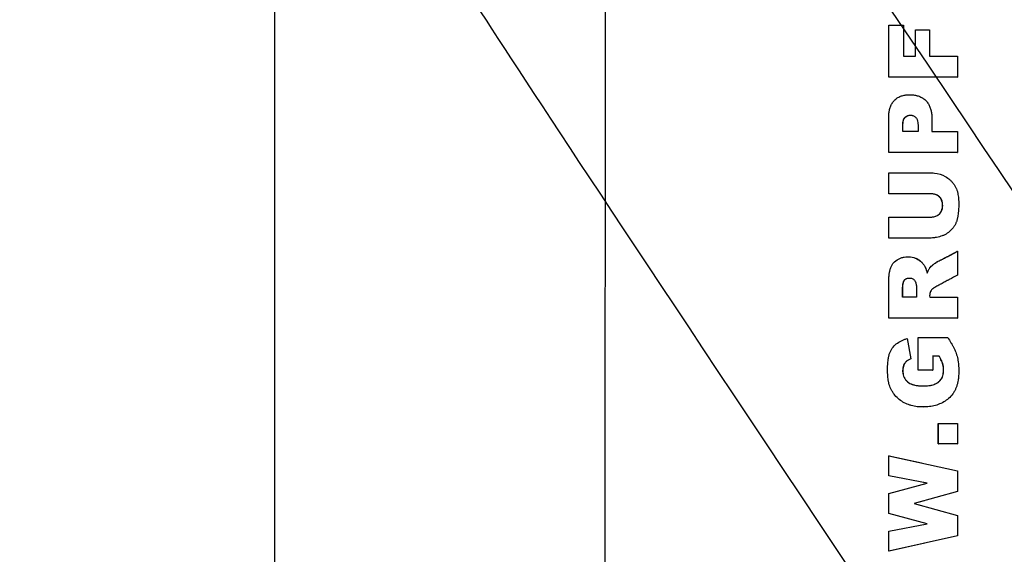
# Model space of a CAD drawing. Units: millimetres. Extents: x 0 to 360, y -60 to 204.
# Drawn here: x 87 to 110, y 88 to 101 of the extents above; entities that cross this region are included whole.
import ezdxf
from ezdxf import colors
from ezdxf.entities.mleader import LeaderData, LeaderLine
from ezdxf.enums import TextEntityAlignment as Align
from ezdxf.math import Vec2, Vec3

# ---------------------------------------------------------------- set-up
doc = ezdxf.new("R2010")
doc.units = ezdxf.units.MM
doc.layers.add('C-430-TPU', color=7, linetype='Continuous')
doc.layers.add('Predeterminado', color=7, linetype='Continuous')
doc.styles.add('SEACAD_Arial', font='arial.ttf')
doc.dimstyles.new('ISO', dxfattribs={"dimtxt": 3.125, "dimasz": 3.125, "dimexe": 1.5625, "dimexo": 0, "dimgap": 0.78125, "dimtad": 0, "dimlfac": 6.666667, "dimtxsty": 'SEACAD_Arial', "dimblk1": '_SE_FILLED', "dimblk2": '_SE_FILLED', "dimsah": 1, "dimcen": 1.5625, "dimadec": 1, "dimazin": 0, "dimtfac": 0.5, "dimtmove": 0, "dimatfit": 3, "dimfxl": 1, "dimarcsym": 0})

# ---------------------------------------------------------------- blocks, each defined once
blk = doc.blocks.new('_DOT')
at = {"color": 0}
blk.add_line((0, 0), (-1, 0), dxfattribs=at)
at = {"color": 0, "const_width": 0.333}
blk.add_lwpolyline([(-0.1665, 0, 1), (0.1665, 0, 1)], format="xyb", close=True, dxfattribs=at)
blk = doc.blocks.new('SE1')
at = {"layer": 'C-430-TPU', "color": 7, "linetype": 'Continuous'}
for p, q in [((100.469, 149.999), (100.374, 54.599)), ((107.04, 100.437), (107.384, 100.437)), ((107.04, 99.223), (107.04, 100.437)), ((107.388, 100.437), (107.384, 100.437)), ((107.384, 100.437), (107.384, 99.717)), ((107.388, 100.437), (107.388, 99.717)), ((107.667, 100.331), (107.991, 100.331)), ((107.667, 99.717), (107.667, 100.331)), ((107.991, 100.331), (107.991, 99.717)), ((107.384, 99.717), (107.667, 99.717)), ((107.991, 99.717), (108.647, 99.717)), ((108.647, 99.717), (108.647, 99.223)), ((107.047, 99.223), (107.04, 99.223)), ((108.647, 99.223), (107.04, 99.223)), ((108.64, 99.223), (107.047, 99.223)), ((108.64, 99.223), (108.647, 99.223)), ((107.555, 98.813), (107.553, 98.813)), ((107.553, 98.813), (107.553, 98.813)), ((107.725, 97.958), (107.367, 97.958)), ((108.049, 97.958), (108.647, 97.958)), ((108.647, 97.958), (108.647, 97.464)), ((107.047, 97.464), (107.04, 97.464)), ((108.647, 97.464), (107.04, 97.464)), ((108.64, 97.464), (107.047, 97.464)), ((108.64, 97.464), (108.647, 97.464)), ((107.04, 96.499), (107.04, 96.991)), ((107.047, 96.499), (107.04, 96.499)), ((107.04, 95.466), (107.04, 95.957)), ((107.047, 95.466), (107.04, 95.466)), ((108, 95.466), (108.001, 95.466)), ((107.504, 95.028), (107.501, 95.028)), ((108.64, 95.157), (108.647, 95.157)), ((108.647, 95.157), (108.647, 94.601)), ((107.692, 94.088), (107.365, 94.088)), ((107.996, 94.088), (108.647, 94.088)), ((108.647, 94.088), (108.647, 93.594)), ((108.647, 93.594), (107.04, 93.594)), ((107.047, 93.594), (107.04, 93.594)), ((108.64, 93.594), (107.047, 93.594)), ((108.64, 93.594), (108.647, 93.594)), ((107.731, 92.382), (107.731, 93.142)), ((107.731, 93.142), (108.417, 93.142)), ((107.468, 93.119), (107.553, 92.645)), ((107.471, 93.119), (107.556, 92.645)), ((108.214, 92.712), (108.065, 92.712)), ((108.066, 92.712), (108.066, 92.382)), ((108.217, 92.712), (108.066, 92.712)), ((108.214, 92.712), (108.217, 92.712)), ((107.556, 92.645), (107.553, 92.645)), ((107.732, 92.382), (107.731, 92.382)), ((108.066, 92.382), (107.731, 92.382)), ((108.065, 92.382), (107.732, 92.382)), ((108.065, 92.382), (108.066, 92.382)), ((107.75, 91.526), (107.751, 91.526)), ((108.196, 91.135), (108.199, 91.135)), ((108.196, 90.664), (108.196, 91.135)), ((108.199, 91.135), (108.647, 91.135)), ((108.199, 90.664), (108.199, 91.135)), ((108.647, 91.135), (108.647, 90.664)), ((108.196, 90.664), (108.199, 90.664)), ((108.64, 90.664), (108.196, 90.664)), ((108.647, 90.664), (108.199, 90.664)), ((108.64, 90.664), (108.647, 90.664)), ((107.047, 90.382), (107.04, 90.382)), ((107.04, 90.382), (108.647, 90.031)), ((107.04, 89.918), (107.04, 90.382)), ((107.047, 90.382), (107.807, 90.215)), ((107.936, 89.747), (107.04, 89.918)), ((108.647, 90.031), (108.647, 89.549)), ((107.04, 89.5), (107.936, 89.747)), ((107.935, 89.747), (107.811, 89.771)), ((107.86, 89.726), (107.935, 89.747)), ((107.04, 89.038), (107.04, 89.5)), ((108.647, 89.549), (107.636, 89.27)), ((107.636, 89.27), (108.647, 88.992)), ((107.866, 89.334), (107.637, 89.27)), ((107.637, 89.27), (107.809, 89.222)), ((107.936, 88.792), (107.04, 89.038)), ((108.647, 88.992), (108.647, 88.511)), ((107.04, 88.624), (107.936, 88.792)), ((107.935, 88.792), (107.818, 88.824)), ((107.857, 88.777), (107.935, 88.792)), ((107.04, 88.157), (107.04, 88.624)), ((108.647, 88.511), (107.04, 88.157)), ((107.881, 88.342), (107.047, 88.157)), ((107.882, 88.342), (107.882, 88.342)), ((107.047, 88.157), (107.04, 88.157))]:
    blk.add_line(p, q, dxfattribs=at)
for points, knots in [([(107.04, 97.464), (107.04, 97.698), (107.04, 97.931), (107.04, 98.223), (107.039, 98.283), (107.043, 98.354), (107.044, 98.37), (107.047, 98.399), (107.049, 98.413), (107.054, 98.44), (107.057, 98.456), (107.064, 98.485), (107.068, 98.498), (107.076, 98.525), (107.082, 98.54), (107.093, 98.567), (107.099, 98.58), (107.112, 98.605), (107.121, 98.618), (107.137, 98.642), (107.146, 98.654), (107.174, 98.686), (107.196, 98.707), (107.243, 98.742), (107.268, 98.756), (107.323, 98.78), (107.349, 98.789), (107.393, 98.8), (107.406, 98.802), (107.435, 98.807), (107.45, 98.809), (107.495, 98.813), (107.524, 98.814), (107.582, 98.812), (107.613, 98.809), (107.655, 98.803), (107.67, 98.8), (107.699, 98.793), (107.713, 98.789), (107.754, 98.776), (107.782, 98.764), (107.832, 98.736), (107.857, 98.719), (107.902, 98.681), (107.922, 98.66), (107.958, 98.613), (107.973, 98.59), (107.993, 98.549), (107.998, 98.537), (108.008, 98.509), (108.013, 98.495), (108.022, 98.466), (108.025, 98.453), (108.032, 98.425), (108.035, 98.411), (108.039, 98.381), (108.041, 98.368), (108.045, 98.339), (108.046, 98.324), (108.048, 98.294), (108.049, 98.28), (108.049, 98.258), (108.049, 98.251), (108.049, 98.24), (108.049, 98.236), (108.049, 98.231), (108.049, 98.229), (108.049, 98.225), (108.049, 98.222), (108.049, 98.221), (108.049, 98.218), (108.049, 98.215), (108.049, 98.213), (108.049, 98.208), (108.049, 98.205), (108.049, 98.194), (108.049, 98.187), (108.049, 98.165), (108.049, 98.15), (108.049, 98.126), (108.049, 98.12), (108.049, 98.106), (108.049, 98.098), (108.049, 98.088), (108.049, 98.087), (108.049, 98.085), (108.049, 98.083), (108.049, 98.079), (108.049, 98.076), (108.049, 98.065), (108.049, 98.056), (108.049, 98.026), (108.049, 98.012), (108.049, 98), (108.049, 97.994), (108.049, 97.986), (108.049, 97.983), (108.049, 97.972), (108.049, 97.965), (108.049, 97.958)], [0, 0, 0, 0, 0.25, 0.25, 0.3125, 0.3125, 0.328125, 0.328125, 0.34375, 0.34375, 0.359375, 0.359375, 0.375, 0.375, 0.390625, 0.390625, 0.40625, 0.40625, 0.421875, 0.421875, 0.4375, 0.4375, 0.46875, 0.46875, 0.5, 0.5, 0.53125, 0.53125, 0.546875, 0.546875, 0.5625, 0.5625, 0.59375, 0.59375, 0.625, 0.625, 0.640625, 0.640625, 0.65625, 0.65625, 0.6875, 0.6875, 0.71875, 0.71875, 0.75, 0.75, 0.78125, 0.78125, 0.796875, 0.796875, 0.8125, 0.8125, 0.828125, 0.828125, 0.84375, 0.84375, 0.859375, 0.859375, 0.875, 0.875, 0.890625, 0.890625, 0.898438, 0.898438, 0.902344, 0.902344, 0.904297, 0.904297, 0.90625, 0.90625, 0.908203, 0.908203, 0.910156, 0.910156, 0.914062, 0.914062, 0.921875, 0.921875, 0.9375, 0.9375, 0.945312, 0.945312, 0.953125, 0.953125, 0.955078, 0.955078, 0.957031, 0.957031, 0.960938, 0.960938, 0.96875, 0.96875, 0.984375, 0.984375, 0.988281, 0.988281, 0.992188, 0.992188, 1, 1, 1, 1]), ([(107.555, 98.813), (107.555, 98.813), (107.584, 98.812), (107.643, 98.807), (107.728, 98.787), (107.791, 98.76), (107.824, 98.74), (107.833, 98.735)], [0.5936877, 0.5936877, 0.5936877, 0.5936877, 0.5938979, 0.6250514, 0.6563504, 0.6874714, 0.6979535, 0.6979535, 0.6979535, 0.6979535]), ([(107.367, 97.958), (107.367, 97.998), (107.367, 98.043), (107.367, 98.09), (107.367, 98.1), (107.367, 98.115), (107.369, 98.147), (107.375, 98.197), (107.39, 98.245), (107.407, 98.272), (107.417, 98.282), (107.42, 98.285), (107.426, 98.29), (107.438, 98.301), (107.459, 98.315), (107.487, 98.326), (107.516, 98.333), (107.541, 98.335), (107.561, 98.335), (107.581, 98.333), (107.605, 98.327), (107.633, 98.315), (107.653, 98.301), (107.666, 98.289), (107.672, 98.282), (107.675, 98.279), (107.683, 98.269), (107.695, 98.251), (107.707, 98.224), (107.717, 98.186), (107.723, 98.146), (107.725, 98.112), (107.725, 98.095), (107.725, 98.085), (107.726, 98.04), (107.725, 97.998), (107.725, 97.958)], [0, 0, 0, 0, 0.1252, 0.140849, 0.148674, 0.156499, 0.187798, 0.250238, 0.31252, 0.343782, 0.35156, 0.355461, 0.359373, 0.375109, 0.40635, 0.437745, 0.469087, 0.500548, 0.516258, 0.531892, 0.563301, 0.594646, 0.62608, 0.641748, 0.649567, 0.653478, 0.657393, 0.688801, 0.720053, 0.751353, 0.813258, 0.844251, 0.859787, 0.867566, 0.875354, 1, 1, 1, 1]), ([(107.371, 97.958), (107.371, 97.998), (107.371, 98.038), (107.371, 98.08), (107.371, 98.083), (107.371, 98.086), (107.371, 98.088), (107.371, 98.09), (107.371, 98.09), (107.371, 98.095), (107.371, 98.097), (107.371, 98.099), (107.371, 98.099), (107.371, 98.103), (107.371, 98.105), (107.371, 98.118), (107.372, 98.127), (107.373, 98.148), (107.374, 98.159), (107.376, 98.173), (107.377, 98.178), (107.378, 98.187), (107.379, 98.191), (107.382, 98.207), (107.385, 98.217), (107.392, 98.236), (107.395, 98.243), (107.409, 98.271), (107.422, 98.285), (107.469, 98.322), (107.508, 98.334), (107.551, 98.335), (107.553, 98.335), (107.556, 98.335)], [0, 0, 0, 0, 0.125, 0.125, 0.1328125, 0.1328125, 0.1367188, 0.1367188, 0.140625, 0.140625, 0.1445312, 0.1445312, 0.1484375, 0.1484375, 0.15625, 0.15625, 0.1875, 0.1875, 0.21875, 0.21875, 0.234375, 0.234375, 0.25, 0.25, 0.28125, 0.28125, 0.3125, 0.3125, 0.375, 0.375, 0.5, 0.5, 0.5079669, 0.5079669, 0.5079669, 0.5079669]), ([(107.04, 96.991), (107.218, 96.991), (107.396, 96.991), (107.663, 96.991), (107.752, 96.991), (107.886, 96.991), (107.931, 96.991), (108.02, 96.991), (108.063, 96.99), (108.198, 96.972), (108.283, 96.948), (108.4, 96.883), (108.437, 96.856), (108.486, 96.812), (108.501, 96.797), (108.531, 96.763), (108.545, 96.747), (108.572, 96.71), (108.583, 96.692), (108.605, 96.653), (108.615, 96.633), (108.629, 96.595), (108.637, 96.572), (108.645, 96.54), (108.648, 96.53), (108.653, 96.508), (108.655, 96.496), (108.661, 96.466), (108.664, 96.445), (108.668, 96.412), (108.669, 96.401), (108.671, 96.379), (108.672, 96.366), (108.676, 96.313), (108.676, 96.267), (108.675, 96.202), (108.674, 96.181), (108.671, 96.137), (108.669, 96.114), (108.665, 96.07), (108.663, 96.048), (108.658, 96.005), (108.655, 95.984), (108.649, 95.95), (108.646, 95.939), (108.642, 95.918), (108.64, 95.909), (108.634, 95.886), (108.631, 95.875), (108.624, 95.854), (108.621, 95.845), (108.608, 95.813), (108.599, 95.792), (108.578, 95.755), (108.565, 95.735), (108.539, 95.701), (108.524, 95.683), (108.494, 95.651), (108.478, 95.636), (108.426, 95.591), (108.391, 95.566), (108.331, 95.534), (108.311, 95.525), (108.269, 95.51), (108.249, 95.505), (108.203, 95.493), (108.181, 95.488), (108.148, 95.481), (108.137, 95.479), (108.116, 95.475), (108.106, 95.474), (108.05, 95.467), (108.007, 95.466), (107.941, 95.466), (107.919, 95.466), (107.886, 95.466), (107.875, 95.466), (107.859, 95.466), (107.853, 95.466), (107.845, 95.466), (107.842, 95.466), (107.838, 95.466), (107.837, 95.466), (107.834, 95.466), (107.831, 95.466), (107.827, 95.466), (107.804, 95.466), (107.738, 95.466), (107.711, 95.466), (107.662, 95.466), (107.645, 95.466), (107.617, 95.466), (107.608, 95.466), (107.593, 95.466), (107.588, 95.466), (107.58, 95.466), (107.578, 95.466), (107.572, 95.466), (107.569, 95.466), (107.391, 95.466), (107.215, 95.466), (107.04, 95.466)], [0, 0, 0, 0, 0.125, 0.125, 0.1875, 0.1875, 0.21875, 0.21875, 0.25, 0.25, 0.3125, 0.3125, 0.34375, 0.34375, 0.359375, 0.359375, 0.375, 0.375, 0.390625, 0.390625, 0.40625, 0.40625, 0.421875, 0.421875, 0.429688, 0.429688, 0.4375, 0.4375, 0.453125, 0.453125, 0.460938, 0.460938, 0.46875, 0.46875, 0.5, 0.5, 0.515625, 0.515625, 0.53125, 0.53125, 0.546875, 0.546875, 0.5625, 0.5625, 0.570312, 0.570312, 0.578125, 0.578125, 0.585938, 0.585938, 0.59375, 0.59375, 0.609375, 0.609375, 0.625, 0.625, 0.640625, 0.640625, 0.65625, 0.65625, 0.6875, 0.6875, 0.703125, 0.703125, 0.71875, 0.71875, 0.734375, 0.734375, 0.742188, 0.742188, 0.75, 0.75, 0.78125, 0.78125, 0.796875, 0.796875, 0.804688, 0.804688, 0.808594, 0.808594, 0.810547, 0.810547, 0.811523, 0.811523, 0.8125, 0.8125, 0.84375, 0.84375, 0.859375, 0.859375, 0.867188, 0.867188, 0.871094, 0.871094, 0.873047, 0.873047, 0.874023, 0.874023, 0.875, 0.875, 1, 1, 1, 1]), ([(107.04, 95.957), (107.335, 95.957), (107.631, 95.957), (107.946, 95.957), (107.964, 95.957), (107.992, 95.957), (108.001, 95.957), (108.015, 95.957), (108.02, 95.957), (108.024, 95.957), (108.024, 95.957), (108.031, 95.957), (108.038, 95.957), (108.056, 95.958), (108.068, 95.959), (108.102, 95.964), (108.123, 95.969), (108.222, 96.006), (108.276, 96.068), (108.302, 96.197), (108.303, 96.25), (108.287, 96.338), (108.271, 96.375), (108.222, 96.437), (108.189, 96.461), (108.131, 96.484), (108.111, 96.49), (108.077, 96.495), (108.065, 96.497), (108.047, 96.498), (108.041, 96.498), (108.031, 96.499), (108.028, 96.499), (108.025, 96.499), (108.024, 96.499), (108.024, 96.499), (108.024, 96.499), (108.023, 96.499), (108.024, 96.499), (108.021, 96.499), (108.012, 96.499), (107.979, 96.499), (107.954, 96.499), (107.865, 96.499), (107.806, 96.499), (107.511, 96.499), (107.275, 96.499), (107.04, 96.499)], [0, 0, 0, 0, 0.125, 0.125, 0.132812, 0.132812, 0.136719, 0.136719, 0.138672, 0.138672, 0.140625, 0.140625, 0.15625, 0.15625, 0.1875, 0.1875, 0.25, 0.25, 0.5, 0.5, 0.625, 0.625, 0.75, 0.75, 0.875, 0.875, 0.9375, 0.9375, 0.96875, 0.96875, 0.984375, 0.984375, 0.992188, 0.992188, 0.993164, 0.993164, 0.993652, 0.993652, 0.994141, 0.994141, 0.994629, 0.994629, 0.995117, 0.995117, 0.996094, 0.996094, 1, 1, 1, 1]), ([(108.025, 95.957), (108.025, 95.957), (108.034, 95.957), (108.056, 95.958), (108.108, 95.964), (108.165, 95.983), (108.208, 96.014), (108.23, 96.034), (108.249, 96.057), (108.269, 96.089), (108.285, 96.131), (108.294, 96.175), (108.297, 96.208), (108.297, 96.23), (108.297, 96.245), (108.295, 96.271), (108.29, 96.308), (108.277, 96.351), (108.256, 96.391), (108.232, 96.42), (108.21, 96.44), (108.174, 96.467), (108.111, 96.493), (108.021, 96.5), (107.903, 96.498), (107.696, 96.499), (107.4, 96.498), (107.164, 96.499), (107.047, 96.499)], [0.3462554, 0.3462554, 0.3462554, 0.3462554, 0.3471918, 0.3549196, 0.3704746, 0.4019831, 0.4178411, 0.4257123, 0.4336156, 0.4494706, 0.4653066, 0.4811068, 0.4968727, 0.5008373, 0.5048102, 0.5127162, 0.5284154, 0.5442194, 0.5600491, 0.5759343, 0.5838495, 0.5917618, 0.6234049, 0.6548831, 0.6862784, 0.7490684, 0.8745342, 1, 1, 1, 1]), ([(107.999, 95.466), (107.999, 95.466), (107.998, 95.466), (107.985, 95.466), (107.929, 95.466), (107.788, 95.466), (107.569, 95.466), (107.308, 95.466), (107.134, 95.466), (107.047, 95.466)], [0.7742606, 0.7742606, 0.7742606, 0.7742606, 0.7743712, 0.7753395, 0.7830854, 0.8140594, 0.8759924, 0.9379962, 1, 1, 1, 1]), ([(107.04, 93.594), (107.04, 93.789), (107.04, 93.983), (107.04, 94.227), (107.04, 94.276), (107.04, 94.337), (107.04, 94.349), (107.04, 94.367), (107.04, 94.373), (107.04, 94.382), (107.04, 94.385), (107.04, 94.39), (107.04, 94.391), (107.04, 94.394), (107.04, 94.395), (107.04, 94.403), (107.04, 94.407), (107.04, 94.412), (107.04, 94.413), (107.04, 94.415), (107.04, 94.414), (107.04, 94.422), (107.04, 94.428), (107.04, 94.446), (107.041, 94.457), (107.042, 94.497), (107.043, 94.523), (107.045, 94.559), (107.046, 94.571), (107.048, 94.588), (107.048, 94.594), (107.05, 94.605), (107.05, 94.61), (107.053, 94.629), (107.054, 94.642), (107.057, 94.66), (107.058, 94.666), (107.06, 94.677), (107.061, 94.682), (107.065, 94.702), (107.068, 94.714), (107.074, 94.737), (107.077, 94.748), (107.088, 94.783), (107.098, 94.804), (107.121, 94.847), (107.135, 94.868), (107.182, 94.923), (107.222, 94.954), (107.286, 94.988), (107.309, 94.998), (107.355, 95.013), (107.38, 95.019), (107.427, 95.026), (107.452, 95.028), (107.501, 95.029), (107.524, 95.028), (107.6, 95.02), (107.647, 95.008), (107.735, 94.966), (107.775, 94.936), (107.826, 94.884), (107.842, 94.865), (107.863, 94.835), (107.87, 94.825), (107.879, 94.81), (107.882, 94.804), (107.888, 94.794), (107.891, 94.787), (107.911, 94.745), (107.926, 94.698), (107.939, 94.644)], [0, 0, 0, 0, 0.25, 0.25, 0.3125, 0.3125, 0.328125, 0.328125, 0.335938, 0.335938, 0.339844, 0.339844, 0.341797, 0.341797, 0.34375, 0.34375, 0.347656, 0.347656, 0.349609, 0.349609, 0.351562, 0.351562, 0.359375, 0.359375, 0.375, 0.375, 0.40625, 0.40625, 0.421875, 0.421875, 0.429688, 0.429688, 0.4375, 0.4375, 0.453125, 0.453125, 0.460938, 0.460938, 0.46875, 0.46875, 0.484375, 0.484375, 0.5, 0.5, 0.53125, 0.53125, 0.5625, 0.5625, 0.625, 0.625, 0.65625, 0.65625, 0.6875, 0.6875, 0.71875, 0.71875, 0.75, 0.75, 0.8125, 0.8125, 0.875, 0.875, 0.90625, 0.90625, 0.921875, 0.921875, 0.929688, 0.929688, 0.9375, 0.9375, 1, 1, 1, 1]), ([(107.504, 95.028), (107.508, 95.028), (107.524, 95.028), (107.564, 95.025), (107.624, 95.014), (107.676, 94.995), (107.706, 94.98), (107.716, 94.974), (107.732, 94.965), (107.765, 94.943), (107.804, 94.91), (107.829, 94.881), (107.838, 94.869)], [0.7293365, 0.7293365, 0.7293365, 0.7293365, 0.734532, 0.7500954, 0.7813112, 0.8125087, 0.8202821, 0.8241757, 0.8280765, 0.8437689, 0.874952, 0.8932873, 0.8932873, 0.8932873, 0.8932873]), ([(107.938, 94.644), (107.945, 94.661), (107.954, 94.687), (107.969, 94.721), (107.981, 94.746), (107.991, 94.762), (107.998, 94.772), (108, 94.776), (108.006, 94.782), (108.023, 94.801), (108.048, 94.822), (108.073, 94.843), (108.088, 94.854), (108.103, 94.865), (108.121, 94.88), (108.144, 94.896), (108.163, 94.909), (108.176, 94.916), (108.183, 94.919), (108.187, 94.922), (108.207, 94.931), (108.259, 94.958), (108.326, 94.992), (108.392, 95.027), (108.435, 95.049), (108.468, 95.066), (108.501, 95.084), (108.541, 95.105), (108.591, 95.131), (108.624, 95.148), (108.64, 95.157)], [0, 0, 0, 0, 0.06175, 0.09253, 0.123297, 0.154233, 0.158141, 0.162072, 0.169985, 0.18571, 0.248022, 0.279127, 0.294682, 0.310238, 0.341358, 0.372511, 0.403781, 0.419479, 0.423402, 0.427325, 0.43517, 0.49793, 0.623443, 0.686203, 0.748965, 0.784827, 0.811723, 0.874481, 0.937239, 1, 1, 1, 1]), ([(107.939, 94.644), (107.946, 94.663), (107.952, 94.68), (107.962, 94.703), (107.966, 94.713), (107.973, 94.729), (107.978, 94.738), (107.986, 94.753), (107.992, 94.762), (108.002, 94.776), (108.008, 94.783), (108.019, 94.794), (108.021, 94.796), (108.027, 94.802), (108.03, 94.805), (108.041, 94.814), (108.048, 94.821), (108.061, 94.832), (108.064, 94.834), (108.071, 94.84), (108.075, 94.843), (108.083, 94.849), (108.085, 94.851), (108.094, 94.858), (108.097, 94.86), (108.108, 94.868), (108.117, 94.875), (108.127, 94.882), (108.132, 94.885), (108.139, 94.891), (108.143, 94.893), (108.15, 94.898), (108.155, 94.902), (108.163, 94.907), (108.166, 94.909), (108.173, 94.913), (108.178, 94.916), (108.186, 94.92), (108.191, 94.922), (108.212, 94.933), (108.228, 94.941), (108.254, 94.954), (108.261, 94.957), (108.277, 94.966), (108.285, 94.97), (108.31, 94.983), (108.328, 94.992), (108.355, 95.006), (108.362, 95.009), (108.379, 95.018), (108.387, 95.022), (108.401, 95.029), (108.404, 95.031), (108.412, 95.035), (108.416, 95.037), (108.428, 95.043), (108.437, 95.048), (108.449, 95.054), (108.45, 95.055), (108.454, 95.056), (108.455, 95.057), (108.461, 95.061), (108.466, 95.063), (108.476, 95.068), (108.483, 95.072), (108.493, 95.077), (108.495, 95.078), (108.497, 95.079), (108.499, 95.08), (108.502, 95.082), (108.503, 95.082), (108.506, 95.084), (108.509, 95.085), (108.516, 95.089), (108.52, 95.091), (108.533, 95.098), (108.54, 95.102), (108.55, 95.107), (108.556, 95.11), (108.564, 95.114), (108.569, 95.116), (108.581, 95.123), (108.589, 95.127), (108.604, 95.135), (108.614, 95.14), (108.631, 95.149), (108.639, 95.153), (108.647, 95.157)], [0, 0, 0, 0, 0.0625, 0.0625, 0.09375, 0.09375, 0.125, 0.125, 0.15625, 0.15625, 0.1875, 0.1875, 0.203125, 0.203125, 0.21875, 0.21875, 0.25, 0.25, 0.265625, 0.265625, 0.28125, 0.28125, 0.296875, 0.296875, 0.3125, 0.3125, 0.34375, 0.34375, 0.359375, 0.359375, 0.375, 0.375, 0.390625, 0.390625, 0.40625, 0.40625, 0.421875, 0.421875, 0.4375, 0.4375, 0.5, 0.5, 0.53125, 0.53125, 0.5625, 0.5625, 0.625, 0.625, 0.65625, 0.65625, 0.6875, 0.6875, 0.703125, 0.703125, 0.71875, 0.71875, 0.75, 0.75, 0.757813, 0.757813, 0.765625, 0.765625, 0.78125, 0.78125, 0.796875, 0.796875, 0.8125, 0.8125, 0.816406, 0.816406, 0.820312, 0.820312, 0.828125, 0.828125, 0.84375, 0.84375, 0.875, 0.875, 0.890625, 0.890625, 0.90625, 0.90625, 0.9375, 0.9375, 0.96875, 0.96875, 1, 1, 1, 1]), ([(107.365, 94.088), (107.365, 94.133), (107.365, 94.2), (107.365, 94.272), (107.365, 94.306), (107.365, 94.328), (107.367, 94.367), (107.373, 94.412), (107.387, 94.455), (107.399, 94.476), (107.408, 94.486), (107.411, 94.491), (107.418, 94.498), (107.433, 94.51), (107.458, 94.524), (107.491, 94.533), (107.515, 94.534), (107.529, 94.534), (107.534, 94.534), (107.544, 94.534), (107.564, 94.531), (107.59, 94.523), (107.612, 94.51), (107.625, 94.499), (107.633, 94.492), (107.647, 94.477), (107.658, 94.458), (107.666, 94.44), (107.668, 94.43), (107.67, 94.425), (107.673, 94.411), (107.678, 94.388), (107.685, 94.355), (107.69, 94.328), (107.692, 94.308), (107.692, 94.299), (107.692, 94.295), (107.692, 94.292), (107.692, 94.268), (107.692, 94.199), (107.692, 94.133), (107.692, 94.088)], [0, 0, 0, 0, 0.124924, 0.187386, 0.203001, 0.218616, 0.249868, 0.312381, 0.343668, 0.37495, 0.378868, 0.382778, 0.39059, 0.406293, 0.437646, 0.469072, 0.50043, 0.504378, 0.508315, 0.516158, 0.531776, 0.563125, 0.594197, 0.60207, 0.609913, 0.625485, 0.656693, 0.672225, 0.680012, 0.683922, 0.68784, 0.719186, 0.75052, 0.781866, 0.797515, 0.805309, 0.807256, 0.809203, 0.813097, 0.875398, 1, 1, 1, 1]), ([(107.369, 94.088), (107.369, 94.133), (107.369, 94.177), (107.369, 94.233), (107.369, 94.244), (107.369, 94.261), (107.369, 94.267), (107.369, 94.275), (107.369, 94.278), (107.369, 94.282), (107.369, 94.283), (107.369, 94.286), (107.369, 94.286), (107.369, 94.294), (107.369, 94.298), (107.369, 94.302), (107.369, 94.303), (107.369, 94.305), (107.369, 94.304), (107.369, 94.311), (107.369, 94.317), (107.369, 94.328), (107.37, 94.334), (107.37, 94.345), (107.37, 94.35), (107.372, 94.369), (107.373, 94.38), (107.376, 94.397), (107.377, 94.402), (107.379, 94.413), (107.38, 94.416), (107.383, 94.428), (107.384, 94.434), (107.388, 94.444), (107.389, 94.448), (107.396, 94.465), (107.402, 94.475), (107.422, 94.5), (107.442, 94.515), (107.471, 94.527), (107.483, 94.53), (107.504, 94.533), (107.515, 94.534), (107.529, 94.534), (107.532, 94.534), (107.534, 94.534)], [0, 0, 0, 0, 0.125, 0.125, 0.15625, 0.15625, 0.171875, 0.171875, 0.1796875, 0.1796875, 0.1835938, 0.1835938, 0.1875, 0.1875, 0.1953125, 0.1953125, 0.1992188, 0.1992188, 0.203125, 0.203125, 0.21875, 0.21875, 0.234375, 0.234375, 0.25, 0.25, 0.28125, 0.28125, 0.296875, 0.296875, 0.3125, 0.3125, 0.328125, 0.328125, 0.34375, 0.34375, 0.375, 0.375, 0.4375, 0.4375, 0.46875, 0.46875, 0.5, 0.5, 0.5063416, 0.5063416, 0.5063416, 0.5063416]), ([(108.647, 94.601), (108.585, 94.568), (108.521, 94.534), (108.445, 94.493), (108.438, 94.489), (108.422, 94.481), (108.415, 94.477), (108.391, 94.464), (108.375, 94.456), (108.327, 94.43), (108.293, 94.412), (108.25, 94.389), (108.243, 94.385), (108.227, 94.377), (108.219, 94.372), (108.195, 94.359), (108.179, 94.351), (108.145, 94.333), (108.129, 94.324), (108.11, 94.312), (108.105, 94.309), (108.097, 94.304), (108.093, 94.301), (108.081, 94.294), (108.074, 94.289), (108.065, 94.282), (108.06, 94.278), (108.053, 94.272), (108.05, 94.269), (108.041, 94.261), (108.034, 94.253), (108.019, 94.23), (108.011, 94.214), (107.994, 94.161), (107.996, 94.124), (107.996, 94.088)], [0, 0, 0, 0, 0.25, 0.25, 0.28125, 0.28125, 0.3125, 0.3125, 0.375, 0.375, 0.5, 0.5, 0.53125, 0.53125, 0.5625, 0.5625, 0.625, 0.625, 0.6875, 0.6875, 0.703125, 0.703125, 0.71875, 0.71875, 0.75, 0.75, 0.765625, 0.765625, 0.78125, 0.78125, 0.8125, 0.8125, 0.875, 0.875, 1, 1, 1, 1]), ([(108.417, 93.142), (108.445, 93.101), (108.47, 93.062), (108.499, 93.015), (108.505, 93.003), (108.517, 92.983), (108.523, 92.972), (108.54, 92.942), (108.55, 92.922), (108.565, 92.893), (108.571, 92.881), (108.581, 92.859), (108.586, 92.848), (108.6, 92.816), (108.608, 92.796), (108.618, 92.765), (108.622, 92.754), (108.629, 92.731), (108.632, 92.72), (108.642, 92.686), (108.647, 92.663), (108.654, 92.628), (108.655, 92.617), (108.659, 92.595), (108.661, 92.584), (108.666, 92.549), (108.668, 92.525), (108.671, 92.488), (108.672, 92.478), (108.673, 92.456), (108.674, 92.444), (108.675, 92.409), (108.676, 92.385), (108.676, 92.337), (108.675, 92.314), (108.673, 92.268), (108.672, 92.243), (108.668, 92.209), (108.667, 92.196), (108.664, 92.172), (108.662, 92.161), (108.657, 92.126), (108.652, 92.103), (108.645, 92.071), (108.641, 92.058), (108.635, 92.035), (108.631, 92.023), (108.62, 91.99), (108.612, 91.968), (108.594, 91.927), (108.583, 91.906), (108.56, 91.865), (108.547, 91.845), (108.506, 91.789), (108.474, 91.754), (108.403, 91.691), (108.366, 91.665), (108.24, 91.592), (108.154, 91.561), (108.036, 91.538), (108.014, 91.534), (107.967, 91.528), (107.943, 91.526), (107.895, 91.523), (107.872, 91.522), (107.825, 91.522), (107.801, 91.523), (107.755, 91.525), (107.73, 91.527), (107.683, 91.533), (107.66, 91.537), (107.615, 91.545), (107.59, 91.551), (107.545, 91.563), (107.523, 91.57), (107.458, 91.593), (107.413, 91.614), (107.332, 91.66), (107.293, 91.688), (107.224, 91.75), (107.192, 91.785), (107.149, 91.843), (107.137, 91.861), (107.113, 91.901), (107.101, 91.922), (107.069, 91.987), (107.056, 92.029), (107.041, 92.087), (107.039, 92.097), (107.034, 92.119), (107.032, 92.13), (107.026, 92.165), (107.023, 92.189), (107.019, 92.226), (107.018, 92.236), (107.017, 92.258), (107.016, 92.27), (107.014, 92.304), (107.013, 92.328), (107.012, 92.366), (107.012, 92.375), (107.013, 92.401), (107.013, 92.411), (107.013, 92.446), (107.014, 92.47), (107.015, 92.503), (107.016, 92.518), (107.018, 92.542), (107.019, 92.554), (107.022, 92.588), (107.024, 92.61), (107.028, 92.636), (107.029, 92.643), (107.031, 92.655), (107.032, 92.661), (107.035, 92.679), (107.037, 92.69), (107.042, 92.711), (107.045, 92.725), (107.052, 92.747), (107.055, 92.758), (107.066, 92.788), (107.075, 92.812), (107.096, 92.853), (107.109, 92.874), (107.149, 92.931), (107.18, 92.966), (107.253, 93.025), (107.291, 93.049), (107.347, 93.076), (107.356, 93.08), (107.377, 93.089), (107.388, 93.093), (107.421, 93.105), (107.444, 93.113), (107.468, 93.119)], [0, 0, 0, 0, 0.03125, 0.03125, 0.039062, 0.039062, 0.046875, 0.046875, 0.0625, 0.0625, 0.070312, 0.070312, 0.078125, 0.078125, 0.09375, 0.09375, 0.101562, 0.101562, 0.109375, 0.109375, 0.125, 0.125, 0.132812, 0.132812, 0.140625, 0.140625, 0.15625, 0.15625, 0.164062, 0.164062, 0.171875, 0.171875, 0.1875, 0.1875, 0.203125, 0.203125, 0.21875, 0.21875, 0.226562, 0.226562, 0.234375, 0.234375, 0.25, 0.25, 0.257812, 0.257812, 0.265625, 0.265625, 0.28125, 0.28125, 0.296875, 0.296875, 0.3125, 0.3125, 0.34375, 0.34375, 0.375, 0.375, 0.4375, 0.4375, 0.453125, 0.453125, 0.46875, 0.46875, 0.484375, 0.484375, 0.5, 0.5, 0.515625, 0.515625, 0.53125, 0.53125, 0.546875, 0.546875, 0.5625, 0.5625, 0.59375, 0.59375, 0.625, 0.625, 0.65625, 0.65625, 0.671875, 0.671875, 0.6875, 0.6875, 0.71875, 0.71875, 0.726562, 0.726562, 0.734375, 0.734375, 0.75, 0.75, 0.757812, 0.757812, 0.765625, 0.765625, 0.78125, 0.78125, 0.789062, 0.789062, 0.796875, 0.796875, 0.8125, 0.8125, 0.820312, 0.820312, 0.828125, 0.828125, 0.84375, 0.84375, 0.847656, 0.847656, 0.851562, 0.851562, 0.859375, 0.859375, 0.867188, 0.867188, 0.875, 0.875, 0.890625, 0.890625, 0.90625, 0.90625, 0.9375, 0.9375, 0.96875, 0.96875, 0.976562, 0.976562, 0.984375, 0.984375, 1, 1, 1, 1]), ([(107.553, 92.645), (107.512, 92.632), (107.473, 92.61), (107.426, 92.564), (107.413, 92.547), (107.391, 92.509), (107.383, 92.49), (107.374, 92.457), (107.372, 92.448), (107.369, 92.426), (107.367, 92.415), (107.366, 92.392), (107.365, 92.382), (107.365, 92.36), (107.365, 92.35), (107.369, 92.296), (107.379, 92.252), (107.416, 92.175), (107.442, 92.14), (107.511, 92.082), (107.547, 92.064), (107.601, 92.045), (107.609, 92.043), (107.629, 92.037), (107.64, 92.035), (107.671, 92.028), (107.694, 92.024), (107.729, 92.02), (107.738, 92.019), (107.76, 92.017), (107.771, 92.016), (107.805, 92.015), (107.825, 92.014), (107.869, 92.015), (107.893, 92.015), (107.936, 92.018), (107.957, 92.02), (107.981, 92.023), (107.988, 92.024), (108, 92.026), (108.006, 92.027), (108.023, 92.029), (108.034, 92.032), (108.065, 92.039), (108.085, 92.044), (108.108, 92.053), (108.115, 92.055), (108.125, 92.059), (108.13, 92.061), (108.145, 92.068), (108.155, 92.072), (108.173, 92.082), (108.182, 92.089), (108.2, 92.101), (108.208, 92.107), (108.25, 92.145), (108.274, 92.179), (108.31, 92.259), (108.318, 92.3), (108.323, 92.367), (108.323, 92.388), (108.321, 92.431), (108.319, 92.453), (108.312, 92.494), (108.307, 92.516), (108.294, 92.557), (108.287, 92.576), (108.273, 92.608), (108.269, 92.616), (108.26, 92.635), (108.255, 92.645), (108.244, 92.666), (108.239, 92.674), (108.229, 92.693), (108.223, 92.702), (108.217, 92.712)], [0, 0, 0, 0, 0.0625, 0.0625, 0.09375, 0.09375, 0.125, 0.125, 0.140625, 0.140625, 0.15625, 0.15625, 0.171875, 0.171875, 0.1875, 0.1875, 0.25, 0.25, 0.3125, 0.3125, 0.375, 0.375, 0.390625, 0.390625, 0.40625, 0.40625, 0.4375, 0.4375, 0.453125, 0.453125, 0.46875, 0.46875, 0.5, 0.5, 0.53125, 0.53125, 0.5625, 0.5625, 0.570312, 0.570312, 0.578125, 0.578125, 0.59375, 0.59375, 0.625, 0.625, 0.632812, 0.632812, 0.640625, 0.640625, 0.65625, 0.65625, 0.671875, 0.671875, 0.6875, 0.6875, 0.75, 0.75, 0.8125, 0.8125, 0.84375, 0.84375, 0.875, 0.875, 0.90625, 0.90625, 0.9375, 0.9375, 0.953125, 0.953125, 0.96875, 0.96875, 0.984375, 0.984375, 1, 1, 1, 1]), ([(107.556, 92.645), (107.545, 92.642), (107.525, 92.634), (107.496, 92.619), (107.469, 92.601), (107.445, 92.58), (107.428, 92.561), (107.419, 92.548), (107.413, 92.54), (107.397, 92.514), (107.379, 92.468), (107.37, 92.415), (107.369, 92.377), (107.369, 92.355), (107.371, 92.323), (107.377, 92.274), (107.399, 92.212), (107.433, 92.157), (107.465, 92.124), (107.486, 92.106), (107.494, 92.099), (107.509, 92.088), (107.542, 92.069), (107.612, 92.039), (107.697, 92.022), (107.772, 92.016), (107.815, 92.014), (107.879, 92.014), (107.976, 92.019), (108.082, 92.041), (108.152, 92.071), (108.184, 92.091), (108.199, 92.102), (108.207, 92.109), (108.227, 92.127), (108.258, 92.162), (108.29, 92.218), (108.31, 92.28), (108.318, 92.334), (108.319, 92.372), (108.319, 92.393), (108.318, 92.426), (108.313, 92.474), (108.298, 92.537), (108.275, 92.598), (108.246, 92.656), (108.225, 92.693), (108.214, 92.712)], [0, 0, 0, 0, 0.015726, 0.031367, 0.047116, 0.062801, 0.078385, 0.082298, 0.086226, 0.094138, 0.125461, 0.156845, 0.172453, 0.18027, 0.188109, 0.219471, 0.250765, 0.281971, 0.313315, 0.317233, 0.321144, 0.328953, 0.344597, 0.375962, 0.438368, 0.469527, 0.485043, 0.500539, 0.562546, 0.625104, 0.656489, 0.672041, 0.679789, 0.683666, 0.687551, 0.718867, 0.750077, 0.781364, 0.81258, 0.828269, 0.836072, 0.843856, 0.874903, 0.90619, 0.937489, 0.968704, 1, 1, 1, 1]), ([(107.937, 91.526), (107.931, 91.525), (107.901, 91.523), (107.849, 91.522), (107.793, 91.523), (107.76, 91.525), (107.751, 91.526)], [0.46458432, 0.46458432, 0.46458432, 0.46458432, 0.46883567, 0.48440462, 0.49999265, 0.50609685, 0.50609685, 0.50609685, 0.50609685])]:
    blk.add_open_spline(points, degree=3, knots=knots, dxfattribs=at)
blk = doc.blocks.new('DMBLK16')
at = {"layer": 'Predeterminado', "linetype": 'Continuous'}
for points in [[(92.181, 170.274), (93.223, 170.274), (92.702, 173.399)], [(92.181, 54.724), (92.702, 51.599), (93.223, 54.724)]]:
    blk.add_hatch(color=7, dxfattribs=at).paths.add_polyline_path(points)
at = {"layer": 'Predeterminado', "color": 7, "linetype": 'Continuous'}
for p, q in [((101.092, 173.399), (91.14, 173.399)), ((92.702, 117.261), (92.702, 173.399)), ((92.702, 51.599), (92.702, 107.737)), ((98.872, 51.599), (91.14, 51.599))]:
    blk.add_line(p, q, dxfattribs=at)
at = {"layer": 'Predeterminado', "color": 7, "linetype": 'Continuous', "style": 'SEACAD_Arial'}
blk.add_text('812', height=3.125, rotation=90, dxfattribs=at).set_placement((91.14, 108.831), align=Align.TOP_LEFT)
blk = doc.blocks.new('_SE_FILLED')
at = {"color": 0}
blk.add_line((0, 0), (-1, 0), dxfattribs=at)
blk.add_solid([(0, 0), (-1, -0.1665), (-1, 0.1665), (0, 0)], dxfattribs=at)

msp = doc.modelspace()

# ---------------------------------------------------------------- linework, layer by layer
at = {"color": 7, "linetype": 'Continuous'}
for points in [[(101.676, 108.4197), (101.9095, 108.4732), (102.3924, 107.785), (108.4978, 98.6984)], [(109.3176, 82.9677), (97.7236, 100.3428), (96.1548, 102.7398), (96.2434, 102.9437)], [(108.4978, 98.6984), (112.6049, 92.5857), (115.1103, 88.9477), (115.1804, 88.9948)]]:
    msp.add_open_spline(points, degree=3, dxfattribs=at)

# ---------------------------------------------------------------- block references
at = {"layer": 'Predeterminado'}
msp.add_blockref('SE1', (0, 0), dxfattribs=at)

# ---------------------------------------------------------------- dimensions: what is measured, and where the dimension line sits
at = {"layer": 'Predeterminado', "color": 7, "linetype": 'Continuous'}
dim = msp.add_linear_dim(base=(92.7021, 173.3991), p1=(98.8715, 51.5991), p2=(101.0919, 173.3991), angle=90, text='\\A1;<>', dimstyle='ISO', dxfattribs=at)
dim.commit()
dim.dimension.update_dxf_attribs({"geometry": 'DMBLK16', "text_midpoint": (92.7021, 112.4991), "dimtype": 160})

# ---------------------------------------------------------------- leaders
ml = msp.add_multileader_mtext('Standard', dxfattribs=at)
ml.set_content('{\\pxsm0.9;\\fCalibri|b0||i0||c0|p34;\\W1.;Documento no contractual - Document no contractual - Non-contractual document - Non-contractual document - Documento não contratual\\P}', color=256)
ml.set_leader_properties()
ml.set_arrow_properties(name='DOT')
ml.build(insert=Vec2(0, 0))
ml.multileader.update_dxf_attribs({"leader_type": 0, "has_text_frame": 1, "dogleg_length": 0, "arrow_head_size": 1.8})
ctx = ml.context
ctx.base_point, ctx.char_height, ctx.arrow_head_size, ctx.plane_x_axis, ctx.plane_y_axis = Vec3(310.2878, 35.3732), 1.8, 1.8, Vec3(0, 1), Vec3(-1, 0)
notes = []
notes.append((ctx, [(0, (0, 0, 0), (0, 0), (1, 0), 1, [])]))
ctx.mtext.insert, ctx.mtext.text_direction, ctx.mtext.rotation = Vec3(309.3878, 37.3732), Vec3(0, 1), 1.5707963
ml = msp.add_multileader_mtext('Standard', dxfattribs=at)
ml.set_content('{\\pxsm0.9;\\fArial TUR|b0||i0||c0|p34;\\W1.;Pilona tipo Barcelona, de Poliuretano, para empotrar, para atornillar en aro o con base extraible, con una argolla reflectantes.\\PDimensiones: Ø100 x 1096 mm (Disponible en varios colores).\\P}', color=256)
ml.set_leader_properties()
ml.set_arrow_properties(name='DOT')
ml.build(insert=Vec2(0, 0))
ml.multileader.update_dxf_attribs({"leader_type": 0, "dogleg_length": 0, "arrow_head_size": 2.5})
ctx = ml.context
ctx.base_point, ctx.char_height, ctx.arrow_head_size = Vec3(7.6728, 192.3909), 2.5, 2.5
notes.append((ctx, [(0, (0, 0, 0), (0, 0), (1, 0), 1, [])]))
ctx.mtext.insert = Vec3(9.6728, 193.6409)
ml = msp.add_multileader_mtext('Standard', dxfattribs=at)
ml.set_content('\\L{\\pxsm0.9;\\fArial|b0||i0||c0|p34;\\W1.;Metodo para fijar la pilona al suelo:\\P}', color=256)
ml.set_leader_properties()
ml.set_arrow_properties(name='DOT')
ml.build(insert=Vec2(0, 0))
ml.multileader.update_dxf_attribs({"leader_type": 0, "dogleg_length": 0, "arrow_head_size": 3.125})
ctx = ml.context
ctx.base_point, ctx.char_height, ctx.arrow_head_size = Vec3(179.0679, 140.3308), 3.125, 3.125
notes.append((ctx, [(0, (0, 0, 0), (0, 0), (1, 0), 1, [])]))
ctx.mtext.insert = Vec3(181.0679, 141.8933)
ml = msp.add_multileader_mtext('Standard', dxfattribs=at)
ml.set_content('{\\pxsm0.9;\\fArial|b0||i0||c0|p34;\\W1.;Por empotramiento, para fijar al suelo con\\Paro o con base extraible (No incluidos).\\P\\PAltura útil después de la instalación: 812 mm.\\PAlçada útil després de la instal·lació: 812 mm.\\PUseful height after installation: 812 mm.\\P}', color=256)
ml.set_leader_properties()
ml.set_arrow_properties(name='DOT')
ml.build(insert=Vec2(0, 0))
ml.multileader.update_dxf_attribs({"leader_type": 0, "dogleg_length": 0, "arrow_head_size": 2.875})
ctx = ml.context
ctx.base_point, ctx.char_height, ctx.arrow_head_size = Vec3(175.7977, 133.8697), 2.875, 2.875
notes.append((ctx, [(0, (0, 0, 0), (0, 0), (1, 0), 1, [])]))
ctx.mtext.insert = Vec3(177.7977, 135.3072)
for ctx, leaders in notes:
    for number, flags, end, landing, length, lines in leaders:
        leader = LeaderData()
        leader.index, (leader.has_last_leader_line, leader.has_dogleg_vector, leader.attachment_direction) = number, flags
        leader.last_leader_point, leader.dogleg_vector, leader.dogleg_length = Vec3(end), Vec3(landing), length
        for number, points, colour, breaks in lines:
            line = LeaderLine()
            line.index, line.vertices, line.color, line.breaks = number, Vec3.list(points), colors.encode_raw_color(colour), breaks
            leader.lines.append(line)
        ctx.leaders.append(leader)

doc.saveas('drawing.dxf')
